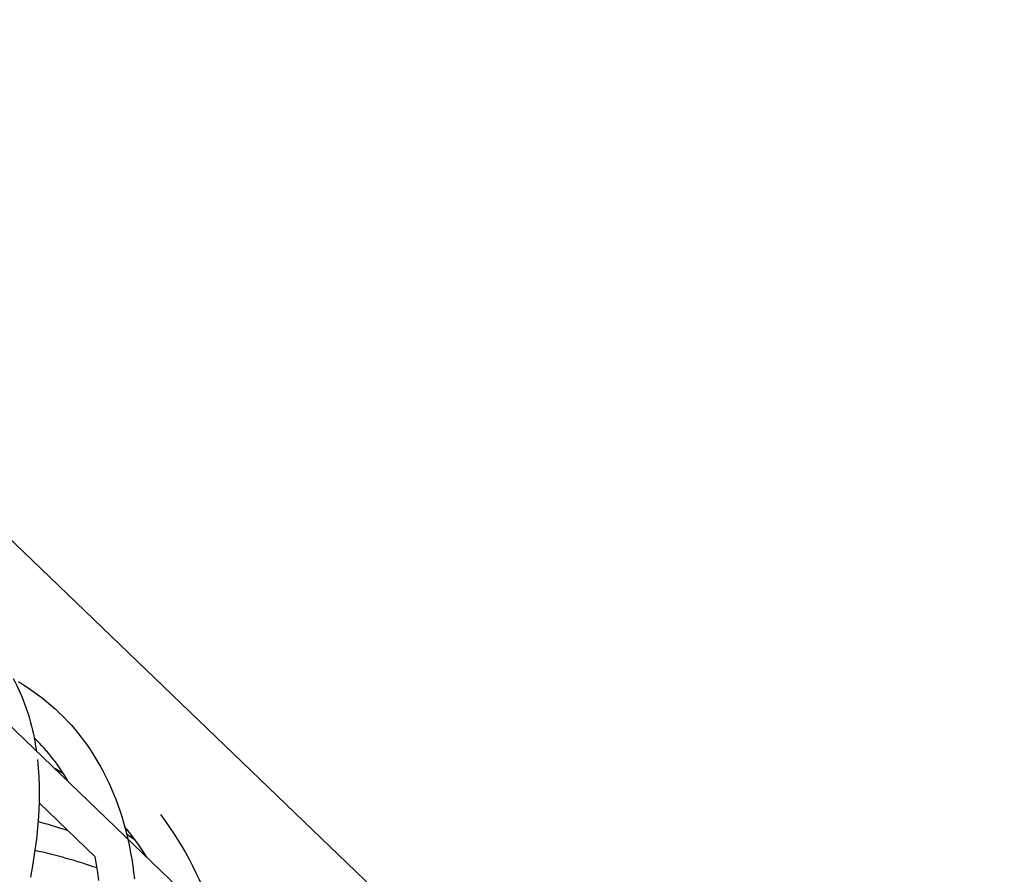
# Model space of a CAD drawing. Units: millimetres. Extents: x 12533 to 37762, y -11274 to 7504.
# Drawn here: x 31634 to 32077, y -3548 to -3163 of the extents above; entities that cross this region are included whole.
import ezdxf

# ---------------------------------------------------------------- set-up
doc = ezdxf.new("R2010")
doc.units = ezdxf.units.MM
doc.layers.add('QITELE_ОБЪЕКТ', color=7, linetype='Continuous')

# ---------------------------------------------------------------- blocks, each defined once
blk = doc.blocks.new('WPII-09402')
at = {"layer": 'QITELE_ОБЪЕКТ'}
for p, q in [((31386.65, -3163.11), (32447.5, -4182.8)), ((31344.67, -3206.79), (32405.52, -4226.47)), ((31633.63, -3461.09), (31635.92, -3462.49)), ((31635.92, -3462.49), (31638.08, -3463.89)), ((31638.08, -3463.89), (31640.21, -3465.34)), ((31640.21, -3465.34), (31642.29, -3466.84)), ((31642.29, -3466.84), (31644.33, -3468.39)), ((31644.33, -3468.39), (31646.33, -3469.99)), ((31646.33, -3469.99), (31648.28, -3471.64)), ((31648.28, -3471.64), (31650.19, -3473.34)), ((31650.19, -3473.34), (31652.06, -3475.09)), ((31652.06, -3475.09), (31653.87, -3476.88)), ((31653.87, -3476.88), (31655.65, -3478.72)), ((31655.65, -3478.72), (31657.37, -3480.61)), ((31657.37, -3480.61), (31659.05, -3482.54)), ((31659.05, -3482.54), (31660.68, -3484.52)), ((31640.72, -3486.39), (31640.72, -3486.39)), ((31641.22, -3486.86), (31640.73, -3486.39)), ((31660.68, -3484.52), (31662.26, -3486.54)), ((31662.26, -3486.54), (31663.8, -3488.61)), ((31663.8, -3488.61), (31665.29, -3490.72)), ((31665.29, -3490.72), (31666.72, -3492.87)), ((31642.2, -3496.14), (31642.56, -3500.01)), ((31666.72, -3492.87), (31668.11, -3495.06)), ((31668.11, -3495.06), (31669.45, -3497.29)), ((31642.56, -3500.01), (31642.81, -3503.96)), ((31654, -3502.67), (31650.01, -3500.27)), ((31669.45, -3497.29), (31670.74, -3499.57)), ((31670.74, -3499.57), (31671.99, -3501.88)), ((31642.81, -3503.96), (31642.95, -3507.97)), ((31671.99, -3501.88), (31673.18, -3504.24)), ((31673.18, -3504.24), (31674.32, -3506.63)), ((31642.95, -3507.97), (31642.99, -3512.06)), ((31674.32, -3506.63), (31675.42, -3509.07)), ((31675.42, -3509.07), (31676.46, -3511.54)), ((31642.99, -3512.06), (31642.94, -3515.28)), ((31676.46, -3511.54), (31677.46, -3514.04)), ((31677.46, -3514.04), (31678.4, -3516.59)), ((31642.83, -3518.55), (31642.65, -3521.85)), ((31642.94, -3515.28), (31642.83, -3518.55)), ((31668.22, -3539.97), (31642.93, -3515.66)), ((31678.4, -3516.59), (31679.3, -3519.17)), ((31679.3, -3519.17), (31680.15, -3521.79)), ((31642.65, -3521.85), (31642.41, -3525.2)), ((31680.15, -3521.79), (31680.94, -3524.44)), ((31642.41, -3525.2), (31641.73, -3532.01)), ((31680.94, -3524.44), (31681.69, -3527.13)), ((31681.69, -3527.13), (31682.38, -3529.86)), ((31641.73, -3532.01), (31640.8, -3538.98)), ((31686.21, -3532.4), (31682.35, -3529.73)), ((31682.38, -3529.86), (31683.03, -3532.61)), ((31683.03, -3532.61), (31683.62, -3535.4)), ((31683.62, -3535.4), (31684.17, -3538.22)), ((31640.8, -3538.98), (31640, -3543.98)), ((31668.84, -3543.45), (31668.22, -3539.97)), ((31684.17, -3538.22), (31684.67, -3541.08)), ((31684.67, -3541.08), (31685.11, -3543.97)), ((31640, -3543.98), (31639.07, -3549.05)), ((31669.38, -3546.99), (31668.84, -3543.45)), ((31685.11, -3543.97), (31685.51, -3546.89)), ((31669.84, -3550.6), (31669.38, -3546.99)), ((31685.51, -3546.89), (31685.86, -3549.84))]:
    blk.add_line(p, q, dxfattribs=at)
at = {"layer": 'QITELE_ОБЪЕКТ', "extrusion": (0, 0, -1)}
for centre, radius, start, end in [((-31551.3, -3503.03), 90.96, 151.5794, 169.4588), ((-31529.16, -3508.15), 113.66, 168.9667, 171.9884), ((-31578.6, -3611.29), 149.42, 142.7479, 163.7719)]:
    blk.add_arc(centre, radius, start, end, dxfattribs=at)
at = {"layer": 'QITELE_ОБЪЕКТ'}
for centre, radius, start, end in [((31581.15, -3548.57), 86.11, 29.5596, 46.0017), ((31582.97, -3743.53), 227.32, 71.245, 74.8204), ((31588.98, -3604.54), 121.07, 32.1113, 40.1601), ((31583.37, -3795.76), 265.03, 71.1298, 77.4235)]:
    blk.add_arc(centre, radius, start, end, dxfattribs=at)

msp = doc.modelspace()

# ---------------------------------------------------------------- block references
msp.add_blockref('WPII-09402', (0, 0))

doc.saveas('drawing.dxf')
